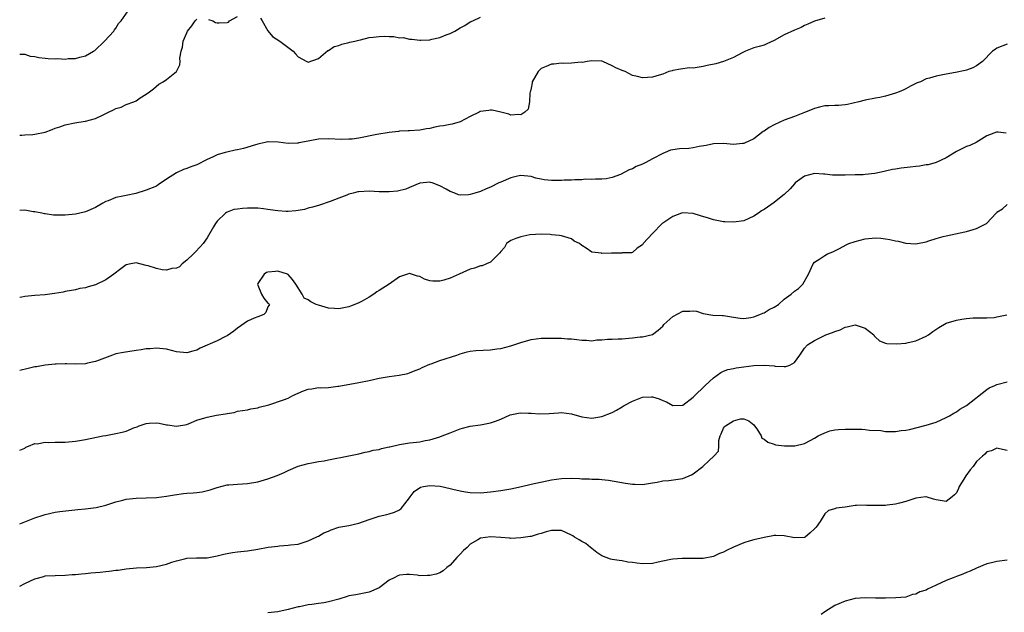
# Model space of a CAD drawing. Units: inches. Extents: x 2511000 to 2514000, y 1557000 to 1560000.
# Drawn here: x 2511000 to 2511194, y 1557234 to 1557351 of the extents above; entities that cross this region are included whole.
import ezdxf

# ---------------------------------------------------------------- set-up
doc = ezdxf.new("R2010")
doc.units = ezdxf.units.IN
doc.header["$MEASUREMENT"] = 0
doc.layers.add('LD25111557_2ft', color=57, linetype='Continuous')

msp = doc.modelspace()

# ---------------------------------------------------------------- linework, layer by layer
at = {"layer": 'LD25111557_2ft'}
for points, elevation in [([(2511000, 1557344.44), (2511000.43, 1557344.43), (2511001, 1557344.46), (2511002.07, 1557344.07), (2511003, 1557343.99), (2511003.75, 1557343.75), (2511005, 1557343.67), (2511005.61, 1557343.61), (2511007, 1557343.53), (2511007.55, 1557343.55), (2511009, 1557343.47), (2511009.55, 1557343.55), (2511011, 1557343.59), (2511011.85, 1557343.85), (2511013, 1557344.1), (2511014.6, 1557345), (2511014.84, 1557345.16), (2511016.76, 1557347), (2511018.58, 1557349), (2511018.75, 1557349.25), (2511019, 1557349.56), (2511019.51, 1557350.49), (2511020.01, 1557351), (2511021.45, 1557353)], 7098), ([(2511037.27, 1557351.27), (2511038.12, 1557351), (2511038.7, 1557350.7), (2511039, 1557350.61), (2511039.39, 1557350.61), (2511041, 1557350.68), (2511041.22, 1557350.78), (2511041.41, 1557351), (2511043, 1557351.85)], 7100), ([(2511047.54, 1557351.54), (2511047.92, 1557351), (2511049.04, 1557349.04), (2511049.95, 1557347.95), (2511051.38, 1557347), (2511053.99, 1557345), (2511054.5, 1557344.5), (2511055, 1557343.94), (2511056.69, 1557343), (2511057, 1557342.85), (2511059, 1557343.55), (2511060.87, 1557345.13), (2511061, 1557345.15), (2511062.08, 1557345.92), (2511063, 1557346.14), (2511063.6, 1557346.4), (2511065, 1557346.71), (2511065.22, 1557346.78), (2511066.19, 1557347), (2511067, 1557347.23), (2511067.28, 1557347.28), (2511069, 1557347.72), (2511069.79, 1557347.79), (2511071, 1557347.95), (2511071.97, 1557347.97), (2511073, 1557347.91), (2511073.91, 1557347.91), (2511075, 1557347.68), (2511075.71, 1557347.71), (2511077, 1557347.37), (2511077.42, 1557347.42), (2511079, 1557347.17), (2511079.22, 1557347.22), (2511081, 1557347.28), (2511081.4, 1557347.4), (2511083, 1557347.73), (2511084.23, 1557348.23), (2511085, 1557348.49), (2511085.94, 1557349), (2511087, 1557349.65), (2511087.89, 1557350.11), (2511089, 1557350.85), (2511089.5, 1557351), (2511091, 1557351.75)], 7100), ([(2511159, 1557351.55), (2511157, 1557350.95), (2511155.67, 1557350.33), (2511155, 1557350.08), (2511154.31, 1557349.69), (2511153, 1557349.16), (2511151, 1557348.24), (2511149, 1557347.12), (2511147.55, 1557346.45), (2511147, 1557346.23), (2511146.05, 1557345.95), (2511145, 1557345.67), (2511143.32, 1557345), (2511142.72, 1557344.72), (2511141, 1557343.75), (2511139.02, 1557342.98), (2511137.46, 1557342.54), (2511135.79, 1557342.2), (2511135, 1557342.02), (2511133.77, 1557341.77), (2511133, 1557341.7), (2511132.27, 1557341.73), (2511130.53, 1557341.47), (2511129, 1557341.23), (2511128.83, 1557341.16), (2511128.18, 1557341), (2511127, 1557340.5), (2511126.3, 1557340.3), (2511125, 1557339.88), (2511123, 1557339.77), (2511122.03, 1557340.03), (2511121, 1557340.25), (2511119.59, 1557341), (2511119, 1557341.21), (2511117.74, 1557341.74), (2511117, 1557342.16), (2511115.14, 1557343), (2511115, 1557343.04), (2511113, 1557343.1), (2511112.1, 1557343), (2511111.18, 1557342.82), (2511110.86, 1557342.86), (2511109, 1557342.69), (2511107.38, 1557342.62), (2511107, 1557342.66), (2511105.51, 1557342.49), (2511105, 1557342.49), (2511103.99, 1557342.01), (2511103, 1557341.61), (2511102.39, 1557341), (2511101.24, 1557339), (2511101.22, 1557338.78), (2511101, 1557337.75), (2511100.89, 1557337.11), (2511100.83, 1557337), (2511100.72, 1557336.72), (2511100.69, 1557335), (2511100.43, 1557333.57), (2511099.78, 1557333), (2511099, 1557332.45), (2511098.54, 1557332.54), (2511097, 1557332.38), (2511096.58, 1557332.58), (2511095.04, 1557333), (2511093.34, 1557333.34), (2511093, 1557333.35), (2511092.68, 1557333.32), (2511090.92, 1557333.08), (2511090.75, 1557333), (2511089, 1557332.09), (2511087, 1557331.1), (2511085.4, 1557330.6), (2511085, 1557330.55), (2511083.73, 1557330.27), (2511083, 1557330.18), (2511082.01, 1557329.99), (2511081, 1557329.76), (2511080.33, 1557329.67), (2511079, 1557329.41), (2511077, 1557329.31), (2511076.73, 1557329.27), (2511075, 1557329.22), (2511074.82, 1557329.18), (2511072.96, 1557328.96), (2511070.54, 1557328.54), (2511067, 1557327.85), (2511065.66, 1557327.66), (2511065, 1557327.61), (2511063.58, 1557327.58), (2511061, 1557327.69), (2511059, 1557327.63), (2511057.31, 1557327.31), (2511057, 1557327.28), (2511055.1, 1557326.9), (2511055, 1557326.86), (2511054.84, 1557326.84), (2511053, 1557326.79), (2511051.05, 1557327.05), (2511049.1, 1557327.1), (2511049, 1557327.1), (2511048.51, 1557327), (2511047.29, 1557326.71), (2511047, 1557326.66), (2511046.55, 1557326.55), (2511044.23, 1557325.77), (2511043, 1557325.55), (2511042.56, 1557325.44), (2511040.9, 1557325.1), (2511040.61, 1557325), (2511039, 1557324.55), (2511038.09, 1557324.09), (2511037, 1557323.64), (2511035, 1557322.54), (2511033.83, 1557322.17), (2511033, 1557321.82), (2511032.33, 1557321.67), (2511031, 1557320.97), (2511029, 1557319.72), (2511027.36, 1557318.64), (2511027, 1557318.37), (2511025, 1557317.55), (2511024.58, 1557317.42), (2511023.15, 1557317), (2511022.94, 1557316.94), (2511021, 1557316.53), (2511020.35, 1557316.35), (2511019, 1557316.1), (2511017.47, 1557315.47), (2511017, 1557315.31), (2511016.4, 1557315), (2511015, 1557314.17), (2511013, 1557313.29), (2511012.76, 1557313.24), (2511011.9, 1557313), (2511011, 1557312.8), (2511009, 1557312.61), (2511008.59, 1557312.6), (2511007, 1557312.66), (2511006.65, 1557312.65), (2511005, 1557312.87), (2511004.88, 1557312.88), (2511004.35, 1557313), (2511003, 1557313.26), (2511002.69, 1557313.31), (2511001, 1557313.61), (2511000, 1557313.57)], 7102), ([(2511000, 1557328.42), (2511000.42, 1557328.42), (2511001, 1557328.5), (2511002.58, 1557328.58), (2511003, 1557328.61), (2511005, 1557329.05), (2511006.44, 1557329.56), (2511007, 1557329.82), (2511007.92, 1557330.08), (2511009, 1557330.5), (2511010.86, 1557330.86), (2511011.71, 1557331), (2511013, 1557331.18), (2511015, 1557331.75), (2511016.46, 1557332.46), (2511017, 1557332.7), (2511017.55, 1557333), (2511018.55, 1557333.45), (2511019, 1557333.69), (2511020.01, 1557333.99), (2511021, 1557334.46), (2511022.55, 1557335), (2511023, 1557335.21), (2511023.79, 1557335.79), (2511025, 1557336.54), (2511025.63, 1557337), (2511026.4, 1557337.6), (2511027.46, 1557338.54), (2511028.31, 1557339), (2511029, 1557339.4), (2511030.94, 1557341), (2511031.66, 1557342.34), (2511031.71, 1557343), (2511031.65, 1557343.65), (2511031.89, 1557345), (2511032.17, 1557345.83), (2511032.3, 1557347), (2511033, 1557348.63), (2511033.17, 1557349), (2511033.98, 1557350.02), (2511034.66, 1557351), (2511035, 1557351.36)], 7100), ([(2511195, 1557346.43), (2511193, 1557345.6), (2511192.63, 1557345.37), (2511192.16, 1557345), (2511190.18, 1557343), (2511189, 1557342.11), (2511188.24, 1557341.76), (2511187, 1557341.28), (2511186.76, 1557341.24), (2511184.82, 1557340.82), (2511183, 1557340.5), (2511182.34, 1557340.34), (2511181, 1557340.1), (2511179.67, 1557339.67), (2511179, 1557339.54), (2511177.94, 1557339), (2511177.25, 1557338.75), (2511175.91, 1557338.09), (2511175, 1557337.58), (2511174.61, 1557337.39), (2511173.7, 1557337), (2511173, 1557336.73), (2511171, 1557336.16), (2511169.9, 1557335.9), (2511169, 1557335.73), (2511167, 1557335.32), (2511165.7, 1557335), (2511163.51, 1557334.49), (2511163, 1557334.43), (2511161.71, 1557334.29), (2511161, 1557334.28), (2511159.8, 1557334.2), (2511159, 1557334.2), (2511157.97, 1557333.97), (2511157, 1557333.72), (2511156.51, 1557333.49), (2511155, 1557332.88), (2511153, 1557332.1), (2511151, 1557331.37), (2511150.15, 1557331), (2511149, 1557330.46), (2511148.03, 1557329.97), (2511147, 1557329.23), (2511146.85, 1557329.15), (2511145, 1557327.74), (2511143.17, 1557326.83), (2511143, 1557326.77), (2511142.76, 1557326.76), (2511141, 1557326.62), (2511139, 1557326.76), (2511137, 1557326.73), (2511135.58, 1557326.41), (2511134.19, 1557326.19), (2511133, 1557325.91), (2511132.18, 1557325.82), (2511130.29, 1557325.71), (2511129, 1557325.55), (2511128.56, 1557325.44), (2511127.5, 1557325), (2511127, 1557324.83), (2511125, 1557323.78), (2511123.66, 1557323), (2511123, 1557322.7), (2511121.78, 1557322.22), (2511121, 1557321.78), (2511120.4, 1557321.6), (2511118.66, 1557320.67), (2511117, 1557320.04), (2511115.82, 1557319.82), (2511115, 1557319.75), (2511113.71, 1557319.71), (2511113, 1557319.68), (2511111.71, 1557319.71), (2511111, 1557319.59), (2511109.64, 1557319.64), (2511109, 1557319.53), (2511107.52, 1557319.52), (2511107, 1557319.45), (2511105, 1557319.45), (2511103.58, 1557319.58), (2511103, 1557319.73), (2511101.93, 1557319.93), (2511101, 1557320.26), (2511099, 1557320.44), (2511098.31, 1557320.31), (2511097, 1557319.99), (2511095, 1557319.18), (2511094.61, 1557319), (2511093, 1557318.19), (2511092.15, 1557317.85), (2511091, 1557317.33), (2511089.92, 1557317), (2511089, 1557316.69), (2511088.62, 1557316.62), (2511087, 1557316.58), (2511086.66, 1557316.66), (2511085.97, 1557317), (2511085, 1557317.32), (2511084.26, 1557317.74), (2511083, 1557318.4), (2511081.48, 1557319), (2511081.11, 1557319.11), (2511081, 1557319.16), (2511079, 1557318.93), (2511077, 1557318.07), (2511076.26, 1557317.74), (2511074.62, 1557317.37), (2511073, 1557317.22), (2511071, 1557317.27), (2511069, 1557317.36), (2511067, 1557317.24), (2511066.79, 1557317.21), (2511065.88, 1557317), (2511065, 1557316.76), (2511064.59, 1557316.59), (2511063, 1557315.98), (2511061.3, 1557315.3), (2511059, 1557314.53), (2511057.82, 1557314.18), (2511057, 1557313.99), (2511056.24, 1557313.76), (2511055, 1557313.56), (2511054.53, 1557313.47), (2511053, 1557313.36), (2511052.64, 1557313.36), (2511051, 1557313.47), (2511050.46, 1557313.54), (2511049, 1557313.78), (2511048.15, 1557313.85), (2511047, 1557314), (2511045, 1557314.01), (2511044.03, 1557313.97), (2511043, 1557313.8), (2511042.27, 1557313.73), (2511041, 1557313.22), (2511040.83, 1557313.17), (2511040.62, 1557313), (2511039, 1557311.47), (2511038.67, 1557311), (2511038.29, 1557310.29), (2511037, 1557308.15), (2511036.21, 1557307), (2511035.66, 1557306.34), (2511034.67, 1557305.33), (2511034.32, 1557305), (2511033, 1557303.77), (2511032.08, 1557303), (2511031.55, 1557302.45), (2511031, 1557302.14), (2511030.08, 1557302.08), (2511029, 1557301.75), (2511028.17, 1557301.83), (2511027, 1557302.08), (2511025.4, 1557302.6), (2511025, 1557302.71), (2511023.72, 1557303), (2511023, 1557303.18), (2511021.96, 1557303), (2511021, 1557302.79), (2511019.96, 1557302.04), (2511018.62, 1557301), (2511017, 1557299.86), (2511015, 1557298.89), (2511013.52, 1557298.48), (2511013, 1557298.28), (2511011.89, 1557298.11), (2511011, 1557297.89), (2511010.24, 1557297.76), (2511009, 1557297.54), (2511008.56, 1557297.44), (2511006.86, 1557297.14), (2511005, 1557296.91), (2511003, 1557296.77), (2511001, 1557296.57), (2511000.45, 1557296.45), (2511000, 1557296.37)], 7104), ([(2511194.85, 1557328.85), (2511193.24, 1557329), (2511193, 1557329.02), (2511192.93, 1557329), (2511191, 1557328.32), (2511188.91, 1557327), (2511187.63, 1557326.37), (2511187, 1557326.21), (2511186.22, 1557325.78), (2511185, 1557325.23), (2511183, 1557323.94), (2511181, 1557323), (2511179.4, 1557322.6), (2511179, 1557322.55), (2511177.69, 1557322.31), (2511177, 1557322.25), (2511175.9, 1557322.1), (2511174.1, 1557321.9), (2511173, 1557321.71), (2511172.38, 1557321.62), (2511171, 1557321.32), (2511170.72, 1557321.28), (2511168.86, 1557320.86), (2511167, 1557320.64), (2511166.61, 1557320.61), (2511165, 1557320.61), (2511163, 1557320.55), (2511161, 1557320.53), (2511160.56, 1557320.56), (2511159, 1557320.75), (2511158.75, 1557320.75), (2511157, 1557320.88), (2511155, 1557320.32), (2511153.16, 1557319), (2511153, 1557318.85), (2511152.2, 1557317.8), (2511151, 1557316.71), (2511149.71, 1557315.71), (2511149, 1557315.14), (2511147, 1557313.74), (2511146.53, 1557313.47), (2511145.91, 1557313), (2511145, 1557312.4), (2511143, 1557311.52), (2511141, 1557311.23), (2511139.28, 1557311.28), (2511139, 1557311.32), (2511137, 1557311.69), (2511136.02, 1557312.02), (2511134.48, 1557312.48), (2511133, 1557312.97), (2511131, 1557313.08), (2511130.73, 1557313), (2511129, 1557312.34), (2511127, 1557311.08), (2511126.91, 1557311), (2511124.97, 1557309), (2511123.13, 1557307), (2511123, 1557306.79), (2511121.92, 1557306.08), (2511121, 1557305.25), (2511120.82, 1557305.18), (2511119, 1557305.18), (2511118.9, 1557305.1), (2511117, 1557305.14), (2511116.89, 1557305.11), (2511115, 1557305.07), (2511114.91, 1557305.09), (2511113, 1557305.31), (2511111.88, 1557306.12), (2511111, 1557306.63), (2511110.57, 1557307), (2511109.51, 1557307.51), (2511109, 1557307.98), (2511107, 1557308.54), (2511106.63, 1557308.63), (2511105, 1557308.75), (2511104.78, 1557308.78), (2511103, 1557308.89), (2511100.73, 1557308.73), (2511099, 1557308.37), (2511098.02, 1557308.02), (2511097, 1557307.6), (2511096.15, 1557307), (2511095.77, 1557306.23), (2511095, 1557305.43), (2511094.84, 1557305.16), (2511093, 1557303.33), (2511092.22, 1557303), (2511091.35, 1557302.65), (2511091, 1557302.62), (2511089.83, 1557302.17), (2511089, 1557301.94), (2511086.77, 1557301), (2511085, 1557300.17), (2511083.78, 1557299.78), (2511083, 1557299.58), (2511081.58, 1557299.58), (2511081, 1557299.68), (2511079.97, 1557299.97), (2511079, 1557300.5), (2511078.57, 1557300.57), (2511077.4, 1557301), (2511077, 1557301.11), (2511076.91, 1557301.09), (2511076.56, 1557301), (2511075, 1557300.47), (2511072.97, 1557299), (2511071, 1557297.74), (2511070.53, 1557297.47), (2511069.97, 1557297), (2511069, 1557296.42), (2511067.67, 1557295.67), (2511067, 1557295.34), (2511066.17, 1557295), (2511065.32, 1557294.68), (2511065, 1557294.52), (2511063, 1557294.12), (2511062.2, 1557294.2), (2511061, 1557294.26), (2511059, 1557294.83), (2511058.55, 1557295), (2511057.48, 1557295.48), (2511057, 1557295.93), (2511056.2, 1557296.2), (2511055.81, 1557297), (2511054.52, 1557299), (2511053.89, 1557299.89), (2511053, 1557300.91), (2511052.86, 1557301), (2511051, 1557301.57), (2511050.5, 1557301.5), (2511049, 1557301.39), (2511048.72, 1557301.28), (2511048.27, 1557301), (2511047, 1557299.12), (2511046.96, 1557299), (2511047, 1557298.83), (2511047.78, 1557297), (2511048.2, 1557296.2), (2511049, 1557295.21), (2511049.15, 1557295.15), (2511049.33, 1557295), (2511049.21, 1557294.79), (2511049, 1557294.51), (2511048.61, 1557293.39), (2511048.21, 1557293), (2511047, 1557292.57), (2511046.28, 1557292.28), (2511045, 1557291.68), (2511043, 1557290.32), (2511042.3, 1557289.7), (2511041, 1557288.8), (2511040.64, 1557288.64), (2511039, 1557287.81), (2511035.66, 1557286.34), (2511035, 1557285.98), (2511034.22, 1557285.78), (2511033, 1557285.42), (2511031, 1557285.62), (2511029, 1557286.13), (2511027, 1557286.36), (2511025.75, 1557286.25), (2511025, 1557286.22), (2511023.96, 1557286.04), (2511023, 1557285.92), (2511020.48, 1557285.52), (2511019, 1557285.2), (2511018.36, 1557285), (2511016.2, 1557284.2), (2511015, 1557283.7), (2511013.36, 1557283.36), (2511013, 1557283.26), (2511011, 1557283.19), (2511009.23, 1557283.23), (2511009, 1557283.25), (2511007.2, 1557283.2), (2511007, 1557283.2), (2511005, 1557282.99), (2511003.32, 1557282.68), (2511003, 1557282.64), (2511001.69, 1557282.31), (2511000, 1557281.92)], 7106), ([(2511000, 1557266.17), (2511000.33, 1557266.33), (2511001, 1557266.6), (2511001.23, 1557266.77), (2511001.74, 1557267), (2511003, 1557267.49), (2511003.47, 1557267.47), (2511005, 1557267.77), (2511005.71, 1557267.71), (2511007, 1557267.79), (2511009, 1557267.81), (2511011, 1557267.97), (2511013, 1557268.29), (2511016.44, 1557269), (2511017, 1557269.13), (2511019, 1557269.49), (2511020.22, 1557269.78), (2511021, 1557269.98), (2511022.65, 1557270.65), (2511023.17, 1557270.83), (2511023.59, 1557271), (2511025, 1557271.5), (2511025.56, 1557271.56), (2511027, 1557271.62), (2511027.56, 1557271.56), (2511029, 1557271.23), (2511029.22, 1557271.22), (2511031, 1557270.94), (2511033, 1557271.3), (2511033.47, 1557271.47), (2511035, 1557272.12), (2511036.59, 1557272.59), (2511037, 1557272.74), (2511038.9, 1557273.1), (2511040.64, 1557273.36), (2511041, 1557273.47), (2511042.33, 1557273.67), (2511043, 1557273.88), (2511045, 1557274.2), (2511045.64, 1557274.36), (2511047, 1557274.56), (2511047.32, 1557274.68), (2511049.18, 1557275.18), (2511052.13, 1557276.13), (2511053, 1557276.47), (2511053.97, 1557277), (2511055, 1557277.47), (2511056.07, 1557277.93), (2511057, 1557278.28), (2511057.67, 1557278.33), (2511059, 1557278.57), (2511059.49, 1557278.51), (2511061, 1557278.6), (2511062.83, 1557278.83), (2511063, 1557278.83), (2511067, 1557279.56), (2511069, 1557279.97), (2511071, 1557280.41), (2511073, 1557280.77), (2511074.97, 1557281.03), (2511076.63, 1557281.37), (2511077, 1557281.47), (2511078.08, 1557281.92), (2511079, 1557282.26), (2511079.48, 1557282.52), (2511081, 1557283.17), (2511081.26, 1557283.26), (2511083, 1557283.93), (2511086.34, 1557285), (2511087, 1557285.23), (2511088.4, 1557285.6), (2511089, 1557285.73), (2511090.1, 1557285.9), (2511093, 1557286.05), (2511094.21, 1557286.21), (2511095, 1557286.28), (2511097, 1557286.8), (2511099, 1557287.48), (2511101, 1557288.05), (2511103, 1557288.31), (2511104.31, 1557288.31), (2511105, 1557288.36), (2511106.3, 1557288.3), (2511107, 1557288.34), (2511108.2, 1557288.2), (2511109, 1557288.19), (2511110.04, 1557288.04), (2511111, 1557287.93), (2511111.93, 1557287.93), (2511113, 1557287.83), (2511113.97, 1557287.97), (2511115, 1557287.97), (2511116.1, 1557288.1), (2511117, 1557288.11), (2511118.17, 1557288.17), (2511119, 1557288.2), (2511120.3, 1557288.3), (2511121, 1557288.4), (2511122.56, 1557288.56), (2511123, 1557288.62), (2511125, 1557289.05), (2511126.11, 1557289.89), (2511127, 1557290.73), (2511127.21, 1557291), (2511129, 1557292.59), (2511131, 1557293.64), (2511132.36, 1557293.64), (2511133, 1557293.76), (2511133.69, 1557293.69), (2511135, 1557293.2), (2511136.87, 1557292.87), (2511138.79, 1557292.79), (2511139, 1557292.8), (2511141, 1557292.49), (2511142.27, 1557292.27), (2511143, 1557292.22), (2511144.38, 1557292.38), (2511145, 1557292.54), (2511146.17, 1557293), (2511146.74, 1557293.26), (2511147, 1557293.32), (2511148.04, 1557293.96), (2511149, 1557294.44), (2511149.85, 1557295), (2511151, 1557296), (2511152.34, 1557297), (2511153, 1557297.59), (2511153.83, 1557298.17), (2511154.65, 1557299), (2511155.77, 1557301), (2511156.71, 1557303), (2511157, 1557303.36), (2511158.02, 1557304.02), (2511159, 1557304.69), (2511159.53, 1557305), (2511160.59, 1557305.41), (2511161, 1557305.59), (2511161.94, 1557306.06), (2511163.23, 1557306.77), (2511163.77, 1557307), (2511165, 1557307.45), (2511167, 1557307.92), (2511169, 1557308.12), (2511170.08, 1557308.08), (2511171, 1557307.98), (2511171.83, 1557307.83), (2511173, 1557307.54), (2511173.47, 1557307.47), (2511175, 1557307.07), (2511177, 1557306.94), (2511177.33, 1557307), (2511179, 1557307.35), (2511179.55, 1557307.55), (2511181, 1557307.99), (2511182.41, 1557308.41), (2511183, 1557308.55), (2511186.66, 1557309.34), (2511187, 1557309.37), (2511189, 1557309.99), (2511190.92, 1557311), (2511191, 1557311.06), (2511192.83, 1557313), (2511192.92, 1557313.08), (2511193, 1557313.19), (2511194.13, 1557313.87), (2511195, 1557314.75)], 7108), ([(2511000, 1557251.64), (2511001, 1557252.01), (2511003, 1557252.85), (2511004.62, 1557253.38), (2511005, 1557253.52), (2511007, 1557253.92), (2511007.93, 1557254.07), (2511009.7, 1557254.3), (2511011.5, 1557254.5), (2511013, 1557254.64), (2511015.11, 1557254.89), (2511017, 1557255.33), (2511019, 1557255.99), (2511020.34, 1557256.34), (2511021, 1557256.53), (2511023, 1557256.73), (2511025, 1557256.75), (2511027, 1557256.87), (2511029, 1557257.13), (2511030.6, 1557257.4), (2511032.38, 1557257.62), (2511033, 1557257.69), (2511034.24, 1557257.76), (2511035, 1557257.86), (2511036.03, 1557257.97), (2511037.65, 1557258.36), (2511039, 1557258.84), (2511041, 1557259.32), (2511041.33, 1557259.33), (2511043, 1557259.48), (2511045, 1557259.63), (2511047, 1557259.95), (2511049, 1557260.51), (2511050.82, 1557261.18), (2511052.22, 1557261.78), (2511053, 1557262.18), (2511055, 1557263.02), (2511057, 1557263.59), (2511057.68, 1557263.68), (2511059, 1557263.95), (2511060.12, 1557264.12), (2511061, 1557264.28), (2511065, 1557265.08), (2511066.62, 1557265.38), (2511067, 1557265.5), (2511068.22, 1557265.78), (2511069, 1557265.92), (2511069.82, 1557266.18), (2511071, 1557266.36), (2511071.46, 1557266.54), (2511073, 1557266.85), (2511073.11, 1557266.89), (2511075, 1557267.33), (2511077, 1557267.62), (2511077.74, 1557267.74), (2511079, 1557267.83), (2511080.11, 1557268.11), (2511081, 1557268.23), (2511083, 1557268.85), (2511083.42, 1557269), (2511085, 1557269.65), (2511087, 1557270.42), (2511087.43, 1557270.57), (2511089, 1557270.92), (2511091, 1557271.19), (2511093, 1557271.6), (2511093.94, 1557271.94), (2511095, 1557272.35), (2511096.85, 1557273.15), (2511098.52, 1557273.48), (2511099, 1557273.56), (2511100.51, 1557273.49), (2511101, 1557273.53), (2511102.64, 1557273.36), (2511104.54, 1557273.46), (2511106.4, 1557273.6), (2511107, 1557273.61), (2511109, 1557273.37), (2511111, 1557272.81), (2511113, 1557272.52), (2511115, 1557272.86), (2511117, 1557273.65), (2511117.88, 1557274.12), (2511119, 1557274.76), (2511119.36, 1557275), (2511121, 1557275.86), (2511123, 1557276.65), (2511124.75, 1557276.75), (2511125, 1557276.74), (2511126.32, 1557276.32), (2511127, 1557275.99), (2511127.72, 1557275.72), (2511129, 1557275.01), (2511131, 1557275.08), (2511133, 1557276.65), (2511133.32, 1557277), (2511135.19, 1557278.81), (2511135.41, 1557279), (2511137, 1557280.52), (2511138.47, 1557281.53), (2511139, 1557281.79), (2511139.86, 1557282.14), (2511141, 1557282.33), (2511141.53, 1557282.47), (2511143, 1557282.65), (2511145, 1557282.92), (2511147.02, 1557283.02), (2511149, 1557282.84), (2511149.21, 1557282.79), (2511151, 1557282.7), (2511151.29, 1557282.71), (2511152.07, 1557283), (2511153, 1557283.55), (2511154.09, 1557285), (2511155, 1557286.32), (2511155.56, 1557287), (2511157, 1557287.86), (2511159.22, 1557289), (2511160.55, 1557289.45), (2511161, 1557289.67), (2511162.01, 1557289.99), (2511163, 1557290.52), (2511163.44, 1557290.56), (2511165, 1557290.94), (2511167, 1557290.28), (2511168.67, 1557289), (2511168.78, 1557288.78), (2511169, 1557288.55), (2511169.82, 1557287.82), (2511171, 1557287.33), (2511171.28, 1557287.28), (2511173.21, 1557287.21), (2511175, 1557287.36), (2511175.44, 1557287.44), (2511177, 1557287.78), (2511179, 1557288.69), (2511179.46, 1557289), (2511180.33, 1557289.67), (2511181.54, 1557290.46), (2511183, 1557291.26), (2511185, 1557291.89), (2511186.08, 1557292.08), (2511187, 1557292.2), (2511188.32, 1557292.32), (2511191, 1557292.36), (2511192.44, 1557292.44), (2511193, 1557292.51), (2511194.96, 1557292.96)], 7110), ([(2511000, 1557239.31), (2511001, 1557239.85), (2511003, 1557240.79), (2511004.74, 1557241.26), (2511005, 1557241.35), (2511007, 1557241.46), (2511009, 1557241.48), (2511010.39, 1557241.61), (2511011, 1557241.64), (2511012.22, 1557241.78), (2511013, 1557241.82), (2511014.06, 1557241.94), (2511015, 1557242), (2511015.89, 1557242.11), (2511017, 1557242.22), (2511017.7, 1557242.3), (2511019, 1557242.48), (2511019.48, 1557242.52), (2511021, 1557242.75), (2511023.05, 1557242.95), (2511025.05, 1557243.05), (2511027, 1557243.24), (2511029, 1557243.7), (2511030.08, 1557244.08), (2511031, 1557244.36), (2511032.82, 1557244.82), (2511033, 1557244.85), (2511034.91, 1557244.91), (2511037, 1557244.94), (2511039, 1557245.31), (2511040.34, 1557245.66), (2511041, 1557245.79), (2511042.03, 1557245.97), (2511043, 1557246.1), (2511045, 1557246.33), (2511047, 1557246.67), (2511049.05, 1557247.05), (2511051, 1557247.26), (2511051.31, 1557247.31), (2511053, 1557247.4), (2511053.5, 1557247.5), (2511055, 1557247.66), (2511055.96, 1557247.96), (2511057, 1557248.26), (2511058.58, 1557249), (2511058.83, 1557249.17), (2511059, 1557249.21), (2511060.1, 1557249.9), (2511061, 1557250.22), (2511061.54, 1557250.46), (2511063.04, 1557250.96), (2511065, 1557251.33), (2511067, 1557251.77), (2511069, 1557252.47), (2511071, 1557253.13), (2511072.52, 1557253.48), (2511073, 1557253.61), (2511074.03, 1557253.97), (2511075, 1557254.43), (2511075.31, 1557254.69), (2511075.61, 1557255), (2511077, 1557256.75), (2511077.15, 1557257), (2511077.94, 1557258.06), (2511079.14, 1557258.86), (2511079.77, 1557259), (2511081, 1557259.22), (2511083.07, 1557259.07), (2511085, 1557258.61), (2511085.53, 1557258.47), (2511087, 1557258.14), (2511088.04, 1557257.96), (2511089, 1557257.83), (2511091, 1557257.79), (2511093, 1557257.95), (2511095, 1557258.2), (2511097, 1557258.55), (2511099.12, 1557259), (2511101, 1557259.46), (2511105, 1557260.33), (2511107, 1557260.61), (2511109, 1557260.64), (2511110.57, 1557260.57), (2511111, 1557260.53), (2511112.52, 1557260.52), (2511113, 1557260.47), (2511114.47, 1557260.47), (2511115, 1557260.39), (2511116.28, 1557260.28), (2511119.65, 1557259.65), (2511121, 1557259.5), (2511121.47, 1557259.47), (2511123, 1557259.43), (2511125, 1557259.73), (2511125.9, 1557259.9), (2511127, 1557260.16), (2511128.23, 1557260.23), (2511131, 1557260.6), (2511132.68, 1557261.32), (2511133, 1557261.53), (2511134.89, 1557263), (2511136.19, 1557264.19), (2511137.12, 1557265), (2511138, 1557266), (2511138.09, 1557267), (2511138.09, 1557268.09), (2511138.34, 1557269), (2511138.56, 1557269.44), (2511139, 1557270.55), (2511139.22, 1557270.78), (2511139.37, 1557271), (2511141, 1557272.01), (2511142.38, 1557272.38), (2511143, 1557272.38), (2511143.99, 1557271.99), (2511145, 1557271.18), (2511145.15, 1557271), (2511145.56, 1557270.44), (2511146.44, 1557269), (2511146.6, 1557268.6), (2511147, 1557268.4), (2511147.75, 1557267.75), (2511149, 1557267.4), (2511149.28, 1557267.28), (2511151.03, 1557267.03), (2511153.06, 1557267.06), (2511155, 1557267.55), (2511156.09, 1557268.09), (2511157, 1557268.59), (2511157.7, 1557269), (2511159, 1557269.65), (2511159.99, 1557270.01), (2511161, 1557270.2), (2511161.71, 1557270.29), (2511163, 1557270.37), (2511165, 1557270.38), (2511166.35, 1557270.35), (2511167, 1557270.3), (2511167.82, 1557270.18), (2511170.06, 1557270.06), (2511171, 1557269.91), (2511172.14, 1557269.86), (2511173, 1557269.89), (2511174.07, 1557270.07), (2511175, 1557270.17), (2511175.71, 1557270.3), (2511179, 1557271.11), (2511181, 1557271.72), (2511183, 1557272.63), (2511183.64, 1557273), (2511184.48, 1557273.52), (2511185, 1557273.78), (2511185.7, 1557274.3), (2511187.01, 1557275), (2511191, 1557278.18), (2511191.5, 1557278.5), (2511192.56, 1557279), (2511193, 1557279.19), (2511195, 1557279.67)], 7112), ([(2511195, 1557266.11), (2511193.54, 1557266.46), (2511193, 1557266.61), (2511191.96, 1557266.04), (2511191, 1557265.87), (2511190.62, 1557265.38), (2511190.13, 1557265), (2511189, 1557263.95), (2511188.33, 1557263), (2511187.7, 1557262.3), (2511186.86, 1557261.14), (2511186.48, 1557260.48), (2511185.56, 1557259), (2511185.4, 1557258.6), (2511185, 1557257.77), (2511184.61, 1557257.39), (2511184.16, 1557257), (2511183, 1557256.08), (2511182.17, 1557256.17), (2511181, 1557256.38), (2511180.49, 1557256.49), (2511179, 1557256.96), (2511178.96, 1557256.96), (2511177, 1557256.69), (2511176.59, 1557256.59), (2511175, 1557256.03), (2511173.75, 1557255.75), (2511173, 1557255.53), (2511171.33, 1557255.33), (2511171, 1557255.28), (2511169.24, 1557255.24), (2511167.29, 1557255.29), (2511167, 1557255.34), (2511165.25, 1557255.25), (2511165, 1557255.29), (2511163, 1557254.97), (2511161.26, 1557254.74), (2511161, 1557254.61), (2511159.71, 1557254.29), (2511159, 1557253.63), (2511158.08, 1557252.08), (2511157.33, 1557251), (2511157.15, 1557250.85), (2511157, 1557250.66), (2511156.12, 1557249.88), (2511155.1, 1557249), (2511155, 1557248.94), (2511153, 1557248.85), (2511151, 1557249.27), (2511149.33, 1557249.33), (2511149, 1557249.33), (2511148.72, 1557249.28), (2511147, 1557248.96), (2511145, 1557248.46), (2511144.26, 1557248.26), (2511143, 1557247.86), (2511141, 1557247.04), (2511139.61, 1557246.39), (2511139, 1557246.06), (2511138.21, 1557245.79), (2511137, 1557245.22), (2511135, 1557244.81), (2511134.82, 1557244.82), (2511133, 1557244.78), (2511132.8, 1557244.8), (2511130.83, 1557244.83), (2511129, 1557244.69), (2511128.62, 1557244.62), (2511127, 1557244.24), (2511126.07, 1557244.07), (2511125, 1557243.84), (2511123, 1557243.77), (2511121.88, 1557243.88), (2511121, 1557244.02), (2511120.1, 1557244.09), (2511119, 1557244.32), (2511118.37, 1557244.37), (2511117, 1557244.58), (2511116.68, 1557244.68), (2511115, 1557245.3), (2511114.01, 1557245.99), (2511113, 1557246.76), (2511112.75, 1557247), (2511111.78, 1557247.78), (2511111, 1557248.15), (2511110.49, 1557248.49), (2511109.59, 1557249), (2511109.25, 1557249.25), (2511109, 1557249.4), (2511107, 1557250.3), (2511105.68, 1557250.32), (2511105, 1557250.31), (2511103.95, 1557250.05), (2511103, 1557249.73), (2511102.38, 1557249.62), (2511101, 1557249.16), (2511100.84, 1557249.16), (2511099, 1557248.86), (2511097, 1557248.77), (2511096.81, 1557248.81), (2511095, 1557248.92), (2511093, 1557249.09), (2511091, 1557248.82), (2511090.48, 1557248.48), (2511089, 1557247.61), (2511088.38, 1557247), (2511087.64, 1557246.36), (2511087, 1557245.66), (2511086.36, 1557245), (2511085, 1557243.5), (2511084.37, 1557243), (2511083.66, 1557242.34), (2511083, 1557241.99), (2511082.28, 1557241.72), (2511081, 1557241.44), (2511080.56, 1557241.44), (2511079, 1557241.4), (2511078.49, 1557241.51), (2511077, 1557241.61), (2511076.37, 1557241.63), (2511075, 1557241.5), (2511074.66, 1557241.34), (2511073.97, 1557241), (2511073, 1557240.49), (2511071, 1557239.01), (2511069, 1557238.13), (2511066.36, 1557237.64), (2511065, 1557237.41), (2511064.7, 1557237.3), (2511063, 1557236.79), (2511061, 1557236.24), (2511060.05, 1557236.05), (2511059, 1557235.91), (2511057.68, 1557235.68), (2511057, 1557235.62), (2511055.27, 1557235.27), (2511055, 1557235.23), (2511054.03, 1557235), (2511053, 1557234.74), (2511051, 1557234.28), (2511049, 1557234.05)], 7114), ([(2511195, 1557244.45), (2511193, 1557244.2), (2511191.94, 1557243.94), (2511191, 1557243.74), (2511189, 1557242.91), (2511187.72, 1557242.28), (2511187, 1557242.05), (2511186.28, 1557241.72), (2511185, 1557241.27), (2511184.39, 1557241), (2511183, 1557240.48), (2511181.97, 1557239.97), (2511181, 1557239.56), (2511179.26, 1557238.74), (2511179, 1557238.57), (2511177.79, 1557238.21), (2511177, 1557237.72), (2511176.32, 1557237.68), (2511175, 1557237.18), (2511173.03, 1557237.03), (2511171, 1557236.94), (2511169, 1557236.94), (2511167, 1557237.05), (2511165, 1557236.92), (2511163, 1557236.39), (2511161, 1557235.49), (2511159, 1557234.24), (2511158.26, 1557233.74)], 7116)]:
    msp.add_lwpolyline(points, dxfattribs=dict(at, elevation=elevation))

doc.saveas('drawing.dxf')
